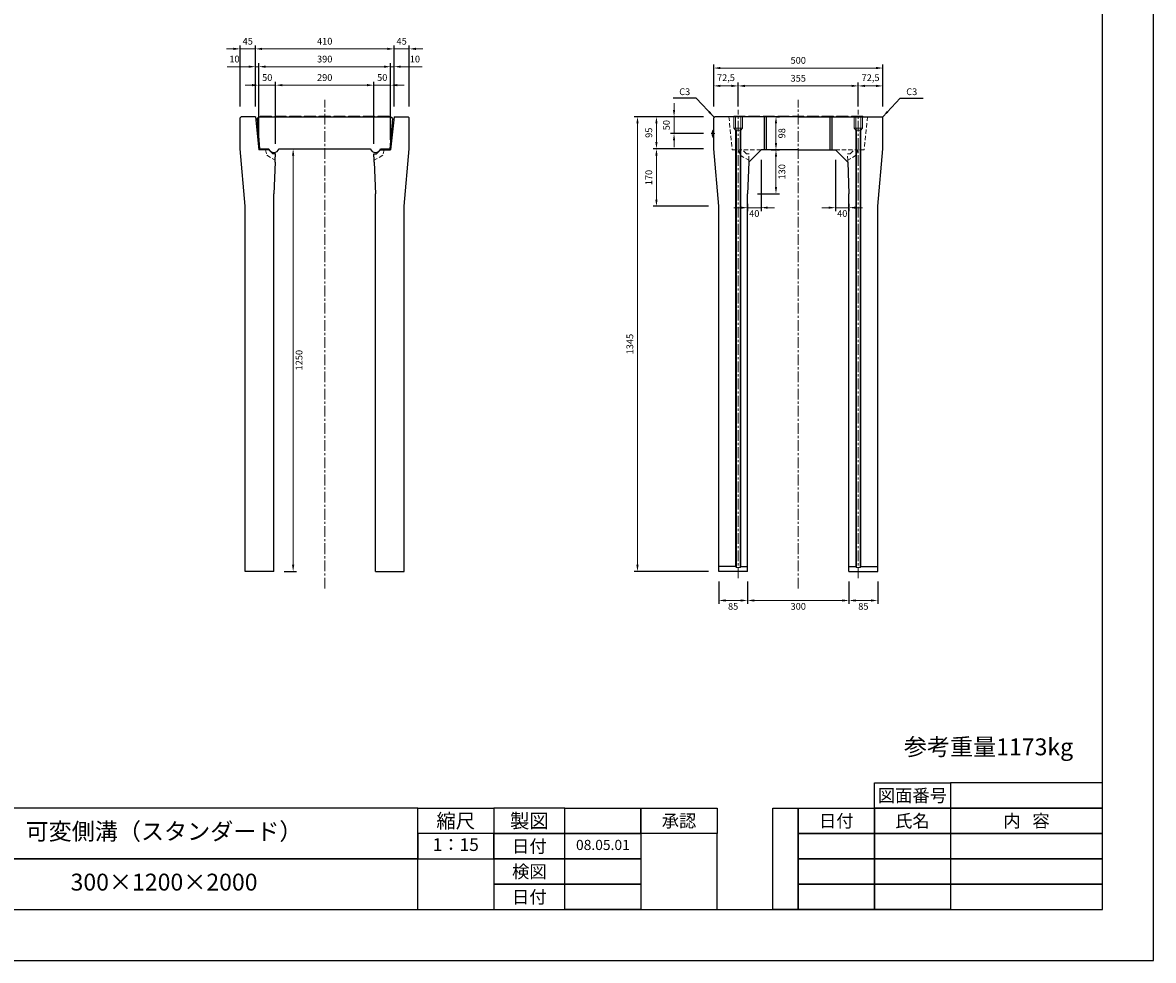
# Model space of a CAD drawing. Units: millimetres. Extents: x 83 to 6383, y 89 to 4544.
# Drawn here: x 3040 to 6383, y 89 to 2862 of the extents above; entities that cross this region are included whole.
import ezdxf

# ---------------------------------------------------------------- set-up
doc = ezdxf.new("R2010")
doc.units = ezdxf.units.MM
doc.linetypes.add('CENTER', pattern=[50.8, 31.75, -6.35, 6.35, -6.35])
doc.linetypes.add('DASHED', pattern=[19.05, 12.7, -6.35])
doc.layers.get('DEFPOINTS').update_dxf_attribs({"color": 1})
for name, color, linetype, lineweight in [('センター', 4, 'CENTER', 15), ('寸法', 7, 'Continuous', 15), ('影', 5, 'DASHED', 15)]:
    doc.layers.add(name, color=color, linetype=linetype, lineweight=lineweight)
for name, color, linetype in [('全体文字', 7, 'Continuous'), ('図', 7, 'Continuous'), ('図文字', 7, 'Continuous'), ('外枠', 7, 'Continuous'), ('題', 7, 'Continuous')]:
    doc.layers.add(name, color=color, linetype=linetype)
doc.styles.get("Standard").update_dxf_attribs({"font": 'txt.shx', "bigfont": 'extfont2.shx'})
doc.dimstyles.new('ISO-25', dxfattribs={"dimtxt": 2.5, "dimasz": 2.5, "dimexe": 1.25, "dimexo": 0.625, "dimtad": 2, "dimtxsty": 'Standard', "dimcen": 2.5, "dimadec": 0, "dimazin": 0, "dimtfac": 1, "dimtmove": 0, "dimatfit": 1, "dimfxl": 0, "dimarcsym": 0})

# ---------------------------------------------------------------- blocks, each defined once
blk = doc.blocks.new('*D3')
at = {"layer": 'DEFPOINTS', "color": 0}
for p in [(3798, 2488.9), (3782.8, 1238.9), (3839.5, 1238.9)]:
    blk.add_point(p, dxfattribs=at)
at = {"layer": '寸法', "color": 0, "lineweight": -2}
for p, q in [((3828, 2488.9), (3849.5, 2488.9)), ((3812.8, 1238.9), (3849.5, 1238.9))]:
    blk.add_line(p, q, dxfattribs=at)
at = {"layer": '寸法', "color": 0}
blk.add_line((3839.5, 2468.9), (3839.5, 1258.9), dxfattribs=at)
for points in [[(3836.1, 2468.9), (3842.8, 2468.9), (3839.5, 2488.9)], [(3836.1, 1258.9), (3842.8, 1258.9), (3839.5, 1238.9)]]:
    blk.add_solid(points, dxfattribs=at)
at = {"layer": '寸法', "color": 0, "insert": (3859.5, 1863.9), "char_height": 20, "attachment_point": 5, "rotation": 90}
blk.add_mtext('1250', dxfattribs=at)
blk = doc.blocks.new('*D4')
at = {"layer": 'DEFPOINTS', "color": 0}
for p in [(3727.8, 2784.4), (3682.8, 2583.9), (3727.8, 2583.9)]:
    blk.add_point(p, dxfattribs=at)
at = {"layer": '寸法', "color": 0}
for p, q in [((3662.8, 2784.4), (3642.8, 2784.4)), ((3682.8, 2784.4), (3727.8, 2784.4)), ((3747.8, 2784.4), (3767.8, 2784.4))]:
    blk.add_line(p, q, dxfattribs=at)
at = {"layer": '寸法', "color": 0, "lineweight": -2}
for p, q in [((3682.8, 2613.9), (3682.8, 2794.4)), ((3727.8, 2613.9), (3727.8, 2794.4))]:
    blk.add_line(p, q, dxfattribs=at)
at = {"layer": '寸法', "color": 0}
for points in [[(3662.8, 2787.8), (3662.8, 2781.1), (3682.8, 2784.4)], [(3747.8, 2787.8), (3747.8, 2781.1), (3727.8, 2784.4)]]:
    blk.add_solid(points, dxfattribs=at)
at = {"layer": '寸法', "color": 0, "insert": (3705.3, 2804.4), "char_height": 20, "attachment_point": 5}
blk.add_mtext('45', dxfattribs=at)
blk = doc.blocks.new('*D5')
at = {"layer": 'DEFPOINTS', "color": 0}
for p in [(3737.8, 2731.7), (3727.8, 2583.9), (3737.8, 2485.9)]:
    blk.add_point(p, dxfattribs=at)
at = {"layer": '寸法', "color": 0, "lineweight": -2}
for p, q in [((3727.8, 2613.9), (3727.8, 2741.7)), ((3737.8, 2515.9), (3737.8, 2741.7))]:
    blk.add_line(p, q, dxfattribs=at)
at = {"layer": '寸法', "color": 0}
for p, q in [((3707.8, 2731.7), (3644.5, 2731.7)), ((3737.8, 2731.7), (3727.8, 2731.7)), ((3757.8, 2731.7), (3777.8, 2731.7))]:
    blk.add_line(p, q, dxfattribs=at)
for points in [[(3707.8, 2735.1), (3707.8, 2728.4), (3727.8, 2731.7)], [(3757.8, 2735.1), (3757.8, 2728.4), (3737.8, 2731.7)]]:
    blk.add_solid(points, dxfattribs=at)
at = {"layer": '寸法', "color": 0, "insert": (3666.1, 2751.7), "char_height": 20, "attachment_point": 5}
blk.add_mtext('10', dxfattribs=at)
blk = doc.blocks.new('*D6')
at = {"layer": 'DEFPOINTS', "color": 0}
for p in [(3787.8, 2677.1), (3737.8, 2485.9), (3787.8, 2473.9)]:
    blk.add_point(p, dxfattribs=at)
at = {"layer": '寸法', "color": 0}
for p, q in [((3717.8, 2677.1), (3697.8, 2677.1)), ((3737.8, 2677.1), (3787.8, 2677.1)), ((3807.8, 2677.1), (3827.8, 2677.1))]:
    blk.add_line(p, q, dxfattribs=at)
at = {"layer": '寸法', "color": 0, "lineweight": -2}
for p, q in [((3737.8, 2515.9), (3737.8, 2687.1)), ((3787.8, 2503.9), (3787.8, 2687.1))]:
    blk.add_line(p, q, dxfattribs=at)
at = {"layer": '寸法', "color": 0}
for points in [[(3717.8, 2680.5), (3717.8, 2673.8), (3737.8, 2677.1)], [(3807.8, 2680.5), (3807.8, 2673.8), (3787.8, 2677.1)]]:
    blk.add_solid(points, dxfattribs=at)
at = {"layer": '寸法', "color": 0, "insert": (3762.8, 2697.1), "char_height": 20, "attachment_point": 5}
blk.add_mtext('50', dxfattribs=at)
blk = doc.blocks.new('*D7')
at = {"layer": 'DEFPOINTS', "color": 0}
for p in [(4127.8, 2677.1), (4127.8, 2485.9), (4077.8, 2473.9)]:
    blk.add_point(p, dxfattribs=at)
at = {"layer": '寸法', "color": 0}
for p, q in [((4057.8, 2677.1), (4037.8, 2677.1)), ((4077.8, 2677.1), (4127.8, 2677.1)), ((4147.8, 2677.1), (4167.8, 2677.1))]:
    blk.add_line(p, q, dxfattribs=at)
at = {"layer": '寸法', "color": 0, "lineweight": -2}
for p, q in [((4077.8, 2503.9), (4077.8, 2687.1)), ((4127.8, 2515.9), (4127.8, 2687.1))]:
    blk.add_line(p, q, dxfattribs=at)
at = {"layer": '寸法', "color": 0}
for points in [[(4057.8, 2680.5), (4057.8, 2673.8), (4077.8, 2677.1)], [(4147.8, 2680.5), (4147.8, 2673.8), (4127.8, 2677.1)]]:
    blk.add_solid(points, dxfattribs=at)
at = {"layer": '寸法', "color": 0, "insert": (4102.8, 2697.1), "char_height": 20, "attachment_point": 5}
blk.add_mtext('50', dxfattribs=at)
blk = doc.blocks.new('*D8')
at = {"layer": 'DEFPOINTS', "color": 0}
for p in [(4077.8, 2677.1), (3787.8, 2485.9), (4077.8, 2485.9)]:
    blk.add_point(p, dxfattribs=at)
at = {"layer": '寸法', "color": 0, "lineweight": -2}
for p, q in [((3787.8, 2515.9), (3787.8, 2687.1)), ((4077.8, 2515.9), (4077.8, 2687.1))]:
    blk.add_line(p, q, dxfattribs=at)
at = {"layer": '寸法', "color": 0}
blk.add_line((3807.8, 2677.1), (4057.8, 2677.1), dxfattribs=at)
for points in [[(3807.8, 2680.5), (3807.8, 2673.8), (3787.8, 2677.1)], [(4057.8, 2680.5), (4057.8, 2673.8), (4077.8, 2677.1)]]:
    blk.add_solid(points, dxfattribs=at)
at = {"layer": '寸法', "color": 0, "insert": (3932.8, 2697.1), "char_height": 20, "attachment_point": 5}
blk.add_mtext('290', dxfattribs=at)
blk = doc.blocks.new('*D9')
at = {"layer": 'DEFPOINTS', "color": 0}
for p in [(4127.8, 2731.7), (3737.8, 2485.9), (4127.8, 2485.9)]:
    blk.add_point(p, dxfattribs=at)
at = {"layer": '寸法', "color": 0, "lineweight": -2}
for p, q in [((3737.8, 2515.9), (3737.8, 2741.7)), ((4127.8, 2515.9), (4127.8, 2741.7))]:
    blk.add_line(p, q, dxfattribs=at)
at = {"layer": '寸法', "color": 0}
blk.add_line((3757.8, 2731.7), (4107.8, 2731.7), dxfattribs=at)
for points in [[(3757.8, 2735.1), (3757.8, 2728.4), (3737.8, 2731.7)], [(4107.8, 2735.1), (4107.8, 2728.4), (4127.8, 2731.7)]]:
    blk.add_solid(points, dxfattribs=at)
at = {"layer": '寸法', "color": 0, "insert": (3932.8, 2751.7), "char_height": 20, "attachment_point": 5}
blk.add_mtext('390', dxfattribs=at)
blk = doc.blocks.new('*D10')
at = {"layer": 'DEFPOINTS', "color": 0}
for p in [(4137.8, 2731.7), (4137.8, 2583.9), (4127.8, 2485.9)]:
    blk.add_point(p, dxfattribs=at)
at = {"layer": '寸法', "color": 0, "lineweight": -2}
for p, q in [((4127.8, 2515.9), (4127.8, 2741.7)), ((4137.8, 2613.9), (4137.8, 2741.7))]:
    blk.add_line(p, q, dxfattribs=at)
at = {"layer": '寸法', "color": 0}
for p, q in [((4107.8, 2731.7), (4087.8, 2731.7)), ((4127.8, 2731.7), (4137.8, 2731.7)), ((4157.8, 2731.7), (4221.1, 2731.7))]:
    blk.add_line(p, q, dxfattribs=at)
for points in [[(4107.8, 2735.1), (4107.8, 2728.4), (4127.8, 2731.7)], [(4157.8, 2735.1), (4157.8, 2728.4), (4137.8, 2731.7)]]:
    blk.add_solid(points, dxfattribs=at)
at = {"layer": '寸法', "color": 0, "insert": (4199.5, 2751.7), "char_height": 20, "attachment_point": 5}
blk.add_mtext('10', dxfattribs=at)
blk = doc.blocks.new('*D11')
at = {"layer": 'DEFPOINTS', "color": 0}
for p in [(4137.8, 2784.4), (3727.8, 2583.9), (4137.8, 2583.9)]:
    blk.add_point(p, dxfattribs=at)
at = {"layer": '寸法', "color": 0, "lineweight": -2}
for p, q in [((3727.8, 2613.9), (3727.8, 2794.4)), ((4137.8, 2613.9), (4137.8, 2794.4))]:
    blk.add_line(p, q, dxfattribs=at)
at = {"layer": '寸法', "color": 0}
blk.add_line((3747.8, 2784.4), (4117.8, 2784.4), dxfattribs=at)
for points in [[(3747.8, 2787.8), (3747.8, 2781.1), (3727.8, 2784.4)], [(4117.8, 2787.8), (4117.8, 2781.1), (4137.8, 2784.4)]]:
    blk.add_solid(points, dxfattribs=at)
at = {"layer": '寸法', "color": 0, "insert": (3932.8, 2804.4), "char_height": 20, "attachment_point": 5}
blk.add_mtext('410', dxfattribs=at)
blk = doc.blocks.new('*D12')
at = {"layer": 'DEFPOINTS', "color": 0}
for p in [(4182.8, 2784.4), (4137.8, 2583.9), (4182.8, 2583.9)]:
    blk.add_point(p, dxfattribs=at)
at = {"layer": '寸法', "color": 0}
for p, q in [((4117.8, 2784.4), (4097.8, 2784.4)), ((4137.8, 2784.4), (4182.8, 2784.4)), ((4202.8, 2784.4), (4222.8, 2784.4))]:
    blk.add_line(p, q, dxfattribs=at)
at = {"layer": '寸法', "color": 0, "lineweight": -2}
for p, q in [((4137.8, 2613.9), (4137.8, 2794.4)), ((4182.8, 2613.9), (4182.8, 2794.4))]:
    blk.add_line(p, q, dxfattribs=at)
at = {"layer": '寸法', "color": 0}
for points in [[(4117.8, 2787.8), (4117.8, 2781.1), (4137.8, 2784.4)], [(4202.8, 2787.8), (4202.8, 2781.1), (4182.8, 2784.4)]]:
    blk.add_solid(points, dxfattribs=at)
at = {"layer": '寸法', "color": 0, "insert": (4160.3, 2804.4), "char_height": 20, "attachment_point": 5}
blk.add_mtext('45', dxfattribs=at)
blk = doc.blocks.new('*D13')
at = {"layer": 'DEFPOINTS', "color": 0}
for p in [(5082.8, 2583.9), (4965.6, 2533.9), (5082.8, 2533.9)]:
    blk.add_point(p, dxfattribs=at)
at = {"layer": '寸法', "color": 0}
for p, q in [((4965.6, 2603.9), (4965.6, 2623.9)), ((4965.6, 2583.9), (4965.6, 2533.9)), ((4965.6, 2513.9), (4965.6, 2493.9))]:
    blk.add_line(p, q, dxfattribs=at)
at = {"layer": '寸法', "color": 0, "lineweight": -2}
for p, q in [((5052.8, 2583.9), (4955.6, 2583.9)), ((5052.8, 2533.9), (4955.6, 2533.9))]:
    blk.add_line(p, q, dxfattribs=at)
at = {"layer": '寸法', "color": 0}
for points in [[(4962.3, 2603.9), (4968.9, 2603.9), (4965.6, 2583.9)], [(4962.3, 2513.9), (4968.9, 2513.9), (4965.6, 2533.9)]]:
    blk.add_solid(points, dxfattribs=at)
at = {"layer": '寸法', "color": 0, "insert": (4945.6, 2558.9), "char_height": 20, "attachment_point": 5, "rotation": 90}
blk.add_mtext('50', dxfattribs=at)
blk = doc.blocks.new('*D14')
at = {"layer": 'DEFPOINTS', "color": 0}
for p in [(5082.8, 2583.9), (4913.6, 2488.9), (5082.8, 2488.9)]:
    blk.add_point(p, dxfattribs=at)
at = {"layer": '寸法', "color": 0, "lineweight": -2}
for p, q in [((5052.8, 2583.9), (4903.6, 2583.9)), ((5052.8, 2488.9), (4903.6, 2488.9))]:
    blk.add_line(p, q, dxfattribs=at)
at = {"layer": '寸法', "color": 0}
blk.add_line((4913.6, 2563.9), (4913.6, 2508.9), dxfattribs=at)
for points in [[(4910.3, 2563.9), (4916.9, 2563.9), (4913.6, 2583.9)], [(4910.3, 2508.9), (4916.9, 2508.9), (4913.6, 2488.9)]]:
    blk.add_solid(points, dxfattribs=at)
at = {"layer": '寸法', "color": 0, "insert": (4893.6, 2536.4), "char_height": 20, "attachment_point": 5, "rotation": 90}
blk.add_mtext('95', dxfattribs=at)
blk = doc.blocks.new('*D15')
at = {"layer": 'DEFPOINTS', "color": 0}
for p in [(5082.8, 2488.9), (4913.6, 2318.9), (5097.8, 2318.9)]:
    blk.add_point(p, dxfattribs=at)
at = {"layer": '寸法', "color": 0, "lineweight": -2}
for p, q in [((5052.8, 2488.9), (4903.6, 2488.9)), ((5067.8, 2318.9), (4903.6, 2318.9))]:
    blk.add_line(p, q, dxfattribs=at)
at = {"layer": '寸法', "color": 0}
blk.add_line((4913.6, 2468.9), (4913.6, 2338.9), dxfattribs=at)
for points in [[(4910.3, 2468.9), (4916.9, 2468.9), (4913.6, 2488.9)], [(4910.3, 2338.9), (4916.9, 2338.9), (4913.6, 2318.9)]]:
    blk.add_solid(points, dxfattribs=at)
at = {"layer": '寸法', "color": 0, "insert": (4893.6, 2403.9), "char_height": 20, "attachment_point": 5, "rotation": 90}
blk.add_mtext('170', dxfattribs=at)
blk = doc.blocks.new('*D16')
at = {"layer": 'DEFPOINTS', "color": 0}
for p in [(5082.8, 2583.9), (4857.5, 1238.9), (5097.8, 1238.9)]:
    blk.add_point(p, dxfattribs=at)
at = {"layer": '寸法', "color": 0, "lineweight": -2}
for p, q in [((5052.8, 2583.9), (4847.5, 2583.9)), ((5067.8, 1238.9), (4847.5, 1238.9))]:
    blk.add_line(p, q, dxfattribs=at)
at = {"layer": '寸法', "color": 0}
blk.add_line((4857.5, 2563.9), (4857.5, 1258.9), dxfattribs=at)
for points in [[(4854.2, 2563.9), (4860.9, 2563.9), (4857.5, 2583.9)], [(4854.2, 1258.9), (4860.9, 1258.9), (4857.5, 1238.9)]]:
    blk.add_solid(points, dxfattribs=at)
at = {"layer": '寸法', "color": 0, "insert": (4837.5, 1911.4), "char_height": 20, "attachment_point": 5, "rotation": 90}
blk.add_mtext('1345', dxfattribs=at)
blk = doc.blocks.new('*D17')
at = {"layer": 'DEFPOINTS', "color": 0}
for p in [(5097.8, 1238.9), (5182.8, 1238.9), (5182.8, 1153.2)]:
    blk.add_point(p, dxfattribs=at)
at = {"layer": '寸法', "color": 0, "lineweight": -2}
for p, q in [((5097.8, 1208.9), (5097.8, 1143.2)), ((5182.8, 1208.9), (5182.8, 1143.2))]:
    blk.add_line(p, q, dxfattribs=at)
at = {"layer": '寸法', "color": 0}
blk.add_line((5117.8, 1153.2), (5162.8, 1153.2), dxfattribs=at)
for points in [[(5117.8, 1156.5), (5117.8, 1149.9), (5097.8, 1153.2)], [(5162.8, 1156.5), (5162.8, 1149.9), (5182.8, 1153.2)]]:
    blk.add_solid(points, dxfattribs=at)
at = {"layer": '寸法', "color": 0, "insert": (5140.3, 1133.2), "char_height": 20, "attachment_point": 5}
blk.add_mtext('85', dxfattribs=at)
blk = doc.blocks.new('*D18')
at = {"layer": 'DEFPOINTS', "color": 0}
for p in [(5182.8, 1238.9), (5482.8, 1238.9), (5482.8, 1153.2)]:
    blk.add_point(p, dxfattribs=at)
at = {"layer": '寸法', "color": 0, "lineweight": -2}
for p, q in [((5182.8, 1208.9), (5182.8, 1143.2)), ((5482.8, 1208.9), (5482.8, 1143.2))]:
    blk.add_line(p, q, dxfattribs=at)
at = {"layer": '寸法', "color": 0}
blk.add_line((5202.8, 1153.2), (5462.8, 1153.2), dxfattribs=at)
for points in [[(5202.8, 1156.5), (5202.8, 1149.9), (5182.8, 1153.2)], [(5462.8, 1156.5), (5462.8, 1149.9), (5482.8, 1153.2)]]:
    blk.add_solid(points, dxfattribs=at)
at = {"layer": '寸法', "color": 0, "insert": (5332.8, 1133.2), "char_height": 20, "attachment_point": 5}
blk.add_mtext('300', dxfattribs=at)
blk = doc.blocks.new('*D19')
at = {"layer": 'DEFPOINTS', "color": 0}
for p in [(5482.8, 1238.9), (5567.8, 1238.9), (5567.8, 1153.2)]:
    blk.add_point(p, dxfattribs=at)
at = {"layer": '寸法', "color": 0, "lineweight": -2}
for p, q in [((5482.8, 1208.9), (5482.8, 1143.2)), ((5567.8, 1208.9), (5567.8, 1143.2))]:
    blk.add_line(p, q, dxfattribs=at)
at = {"layer": '寸法', "color": 0}
blk.add_line((5502.8, 1153.2), (5547.8, 1153.2), dxfattribs=at)
for points in [[(5502.8, 1156.5), (5502.8, 1149.9), (5482.8, 1153.2)], [(5547.8, 1156.5), (5547.8, 1149.9), (5567.8, 1153.2)]]:
    blk.add_solid(points, dxfattribs=at)
at = {"layer": '寸法', "color": 0, "insert": (5525.3, 1133.2), "char_height": 20, "attachment_point": 5}
blk.add_mtext('85', dxfattribs=at)
blk = doc.blocks.new('*D20')
at = {"layer": 'DEFPOINTS', "color": 0}
for p in [(5222.8, 2485.9), (5182.8, 2355.9), (5222.8, 2314.8)]:
    blk.add_point(p, dxfattribs=at)
at = {"layer": '寸法', "color": 0, "lineweight": -2}
for p, q in [((5222.8, 2455.9), (5222.8, 2304.8)), ((5182.8, 2325.9), (5182.8, 2304.8))]:
    blk.add_line(p, q, dxfattribs=at)
at = {"layer": '寸法', "color": 0}
for p, q in [((5162.8, 2314.8), (5142.8, 2314.8)), ((5182.8, 2314.8), (5222.8, 2314.8)), ((5242.8, 2314.8), (5262.8, 2314.8))]:
    blk.add_line(p, q, dxfattribs=at)
for points in [[(5162.8, 2318.2), (5162.8, 2311.5), (5182.8, 2314.8)], [(5242.8, 2318.2), (5242.8, 2311.5), (5222.8, 2314.8)]]:
    blk.add_solid(points, dxfattribs=at)
at = {"layer": '寸法', "color": 0, "insert": (5202.8, 2294.8), "char_height": 20, "attachment_point": 5}
blk.add_mtext('40', dxfattribs=at)
blk = doc.blocks.new('*D21')
at = {"layer": 'DEFPOINTS', "color": 0}
for p in [(5222.8, 2485.9), (5267, 2485.9), (5182.8, 2355.9)]:
    blk.add_point(p, dxfattribs=at)
at = {"layer": '寸法', "color": 0, "lineweight": -2}
for p, q in [((5252.8, 2485.9), (5277, 2485.9)), ((5212.8, 2355.9), (5277, 2355.9))]:
    blk.add_line(p, q, dxfattribs=at)
at = {"layer": '寸法', "color": 0}
blk.add_line((5267, 2375.9), (5267, 2465.9), dxfattribs=at)
for points in [[(5263.6, 2465.9), (5270.3, 2465.9), (5267, 2485.9)], [(5263.6, 2375.9), (5270.3, 2375.9), (5267, 2355.9)]]:
    blk.add_solid(points, dxfattribs=at)
at = {"layer": '寸法', "color": 0, "insert": (5287, 2420.9), "char_height": 20, "attachment_point": 5, "rotation": 90}
blk.add_mtext('130', dxfattribs=at)
blk = doc.blocks.new('*D22')
at = {"layer": 'DEFPOINTS', "color": 0}
for p in [(5442.8, 2485.9), (5482.8, 2355.9), (5482.8, 2314.8)]:
    blk.add_point(p, dxfattribs=at)
at = {"layer": '寸法', "color": 0, "lineweight": -2}
for p, q in [((5442.8, 2455.9), (5442.8, 2304.8)), ((5482.8, 2325.9), (5482.8, 2304.8))]:
    blk.add_line(p, q, dxfattribs=at)
at = {"layer": '寸法', "color": 0}
for p, q in [((5422.8, 2314.8), (5402.8, 2314.8)), ((5442.8, 2314.8), (5482.8, 2314.8)), ((5502.8, 2314.8), (5522.8, 2314.8))]:
    blk.add_line(p, q, dxfattribs=at)
for points in [[(5422.8, 2318.2), (5422.8, 2311.5), (5442.8, 2314.8)], [(5502.8, 2318.2), (5502.8, 2311.5), (5482.8, 2314.8)]]:
    blk.add_solid(points, dxfattribs=at)
at = {"layer": '寸法', "color": 0, "insert": (5462.8, 2294.8), "char_height": 20, "attachment_point": 5}
blk.add_mtext('40', dxfattribs=at)
blk = doc.blocks.new('*D23')
at = {"layer": 'DEFPOINTS', "color": 0}
for p in [(5238.8, 2583.9), (5267, 2583.9), (5238.8, 2485.9)]:
    blk.add_point(p, dxfattribs=at)
at = {"layer": '寸法', "color": 0, "lineweight": -2}
for p, q in [((5268.8, 2583.9), (5277, 2583.9)), ((5268.8, 2485.9), (5277, 2485.9))]:
    blk.add_line(p, q, dxfattribs=at)
at = {"layer": '寸法', "color": 0}
blk.add_line((5267, 2505.9), (5267, 2563.9), dxfattribs=at)
for points in [[(5263.6, 2563.9), (5270.3, 2563.9), (5267, 2583.9)], [(5263.6, 2505.9), (5270.3, 2505.9), (5267, 2485.9)]]:
    blk.add_solid(points, dxfattribs=at)
at = {"layer": '寸法', "color": 0, "insert": (5287, 2534.9), "char_height": 20, "attachment_point": 5, "rotation": 90}
blk.add_mtext('98', dxfattribs=at)
blk = doc.blocks.new('*D24')
at = {"layer": 'DEFPOINTS', "color": 0}
for p in [(5155.3, 2674.9), (5082.8, 2583.9), (5155.3, 2583.9)]:
    blk.add_point(p, dxfattribs=at)
at = {"layer": '寸法', "color": 0, "lineweight": -2}
for p, q in [((5082.8, 2613.9), (5082.8, 2684.9)), ((5155.3, 2613.9), (5155.3, 2684.9))]:
    blk.add_line(p, q, dxfattribs=at)
at = {"layer": '寸法', "color": 0}
blk.add_line((5102.8, 2674.9), (5135.3, 2674.9), dxfattribs=at)
for points in [[(5102.8, 2678.3), (5102.8, 2671.6), (5082.8, 2674.9)], [(5135.3, 2678.3), (5135.3, 2671.6), (5155.3, 2674.9)]]:
    blk.add_solid(points, dxfattribs=at)
at = {"layer": '寸法', "color": 0, "insert": (5119.1, 2696.6), "char_height": 20, "attachment_point": 5}
blk.add_mtext('72,5', dxfattribs=at)
blk = doc.blocks.new('*D25')
at = {"layer": 'DEFPOINTS', "color": 0}
for p in [(5582.8, 2727.8), (5082.8, 2583.9), (5582.8, 2583.9)]:
    blk.add_point(p, dxfattribs=at)
at = {"layer": '寸法', "color": 0, "lineweight": -2}
for p, q in [((5082.8, 2613.9), (5082.8, 2737.8)), ((5582.8, 2613.9), (5582.8, 2737.8))]:
    blk.add_line(p, q, dxfattribs=at)
at = {"layer": '寸法', "color": 0}
blk.add_line((5102.8, 2727.8), (5562.8, 2727.8), dxfattribs=at)
for points in [[(5102.8, 2731.1), (5102.8, 2724.4), (5082.8, 2727.8)], [(5562.8, 2731.1), (5562.8, 2724.4), (5582.8, 2727.8)]]:
    blk.add_solid(points, dxfattribs=at)
at = {"layer": '寸法', "color": 0, "insert": (5332.8, 2747.8), "char_height": 20, "attachment_point": 5}
blk.add_mtext('500', dxfattribs=at)
blk = doc.blocks.new('*D74')
at = {"layer": 'DEFPOINTS', "color": 0}
for p in [(5510.3, 2674.9), (5510.3, 2583.9), (5582.8, 2583.9)]:
    blk.add_point(p, dxfattribs=at)
at = {"layer": '寸法', "color": 0, "lineweight": -2}
for p, q in [((5510.3, 2613.9), (5510.3, 2684.9)), ((5582.8, 2613.9), (5582.8, 2684.9))]:
    blk.add_line(p, q, dxfattribs=at)
at = {"layer": '寸法', "color": 0}
blk.add_line((5562.8, 2674.9), (5530.3, 2674.9), dxfattribs=at)
for points in [[(5530.3, 2678.3), (5530.3, 2671.6), (5510.3, 2674.9)], [(5562.8, 2678.3), (5562.8, 2671.6), (5582.8, 2674.9)]]:
    blk.add_solid(points, dxfattribs=at)
at = {"layer": '寸法', "color": 0, "insert": (5546.6, 2696.6), "char_height": 20, "attachment_point": 5}
blk.add_mtext('72,5', dxfattribs=at)
blk = doc.blocks.new('*D75')
at = {"layer": 'DEFPOINTS', "color": 0}
for p in [(5510.3, 2674.9), (5155.3, 2583.9), (5510.3, 2583.9)]:
    blk.add_point(p, dxfattribs=at)
at = {"layer": '寸法', "color": 0, "lineweight": -2}
for p, q in [((5155.3, 2613.9), (5155.3, 2684.9)), ((5510.3, 2613.9), (5510.3, 2684.9))]:
    blk.add_line(p, q, dxfattribs=at)
at = {"layer": '寸法', "color": 0}
blk.add_line((5175.3, 2674.9), (5490.3, 2674.9), dxfattribs=at)
for points in [[(5175.3, 2678.3), (5175.3, 2671.6), (5155.3, 2674.9)], [(5490.3, 2678.3), (5490.3, 2671.6), (5510.3, 2674.9)]]:
    blk.add_solid(points, dxfattribs=at)
at = {"layer": '寸法', "color": 0, "insert": (5332.8, 2694.9), "char_height": 20, "attachment_point": 5}
blk.add_mtext('355', dxfattribs=at)

msp = doc.modelspace()

# ---------------------------------------------------------------- linework, layer by layer
at = {"layer": 'DEFPOINTS'}
msp.add_lwpolyline([(82.8, 88.909), (6382.8, 88.909), (6382.8, 4543.909), (82.8, 4543.909)], close=True, dxfattribs=at)
at = {"layer": 'センター'}
for p, q in [((3932.8, 1188.909), (3932.8, 2633.909)), ((5332.8, 1188.909), (5332.8, 2633.909)), ((5155.3, 1218.909), (5155.3, 2603.909)), ((5510.3, 1218.909), (5510.3, 2603.909)), ((5075.3, 2533.909), (5085.8, 2533.909))]:
    msp.add_line(p, q, dxfattribs=at)
at = {"layer": '全体文字'}
for points in [[(5782.8, 538.909), (5557.8, 538.909), (5557.8, 613.909), (5782.8, 613.909)], [(5782.8, 538.909), (6232.8, 538.909), (6232.8, 613.909), (5782.8, 613.909)], [(2707.8, 388.909), (4207.8, 388.909), (4207.8, 538.909), (2707.8, 538.909)], [(4207.8, 538.909), (4432.8, 538.909), (4432.8, 463.909), (4207.8, 463.909)], [(4867.8, 463.909), (4642.8, 463.909), (4642.8, 538.909), (4867.8, 538.909)], [(4867.8, 538.909), (5092.8, 538.909), (5092.8, 463.909), (4867.8, 463.909)], [(5332.8, 238.909), (5257.8, 238.909), (5257.8, 538.909), (5332.8, 538.909)], [(5557.8, 463.909), (5332.8, 463.909), (5332.8, 538.909), (5557.8, 538.909)], [(5782.8, 463.909), (5557.8, 463.909), (5557.8, 538.909), (5782.8, 538.909)], [(5782.8, 463.909), (6232.8, 463.909), (6232.8, 538.909), (5782.8, 538.909)], [(4207.8, 388.909), (4432.8, 388.909), (4432.8, 463.909), (4207.8, 463.909)], [(4867.8, 388.909), (4642.8, 388.909), (4642.8, 463.909), (4867.8, 463.909)], [(4867.8, 238.909), (5092.8, 238.909), (5092.8, 463.909), (4867.8, 463.909)], [(5557.8, 388.909), (5332.8, 388.909), (5332.8, 463.909), (5557.8, 463.909)], [(5782.8, 388.909), (5557.8, 388.909), (5557.8, 463.909), (5782.8, 463.909)], [(5782.8, 388.909), (6232.8, 388.909), (6232.8, 463.909), (5782.8, 463.909)], [(2707.8, 238.909), (4207.8, 238.909), (4207.8, 388.909), (2707.8, 388.909)], [(4867.8, 313.909), (4642.8, 313.909), (4642.8, 388.909), (4867.8, 388.909)], [(5557.8, 313.909), (5332.8, 313.909), (5332.8, 388.909), (5557.8, 388.909)], [(5782.8, 313.909), (5557.8, 313.909), (5557.8, 388.909), (5782.8, 388.909)], [(5782.8, 313.909), (6232.8, 313.909), (6232.8, 388.909), (5782.8, 388.909)], [(4867.8, 238.909), (4642.8, 238.909), (4642.8, 313.909), (4867.8, 313.909)], [(5557.8, 238.909), (5332.8, 238.909), (5332.8, 313.909), (5557.8, 313.909)], [(5782.8, 238.909), (5557.8, 238.909), (5557.8, 313.909), (5782.8, 313.909)], [(5782.8, 238.909), (6232.8, 238.909), (6232.8, 313.909), (5782.8, 313.909)]]:
    msp.add_lwpolyline(points, close=True, dxfattribs=at)
at = {"layer": '図'}
for p, q in [((3682.8, 2580.909), (3685.8, 2583.909)), ((3682.8, 2580.909), (3685.8, 2583.909)), ((3682.8, 2488.909), (3682.8, 2580.909)), ((3682.8, 2488.909), (3682.8, 2580.909)), ((3727.8, 2583.909), (3685.8, 2583.909)), ((4137.8, 2583.909), (4179.8, 2583.909)), ((4182.8, 2580.909), (4179.8, 2583.909)), ((4182.8, 2488.909), (4182.8, 2580.909)), ((5082.8, 2580.909), (5085.8, 2583.909)), ((5082.8, 2488.909), (5082.8, 2580.909)), ((5332.8, 2583.909), (5085.8, 2583.909)), ((5140.905, 2583.909), (5142.905, 2585.909)), ((5142.905, 2585.909), (5174.905, 2585.909)), ((5174.905, 2585.909), (5176.905, 2583.909)), ((5184.405, 2583.909), (5186.405, 2585.909)), ((5186.405, 2585.909), (5218.405, 2585.909)), ((5218.405, 2585.909), (5220.405, 2583.909)), ((5227.905, 2583.909), (5229.905, 2585.909)), ((5229.905, 2585.909), (5261.905, 2585.909)), ((5232.8, 2485.909), (5232.8, 2583.909)), ((5238.8, 2485.909), (5238.8, 2583.909)), ((5261.905, 2585.909), (5263.905, 2583.909)), ((5271.405, 2583.909), (5273.405, 2585.909)), ((5273.405, 2585.909), (5305.405, 2585.909)), ((5305.405, 2585.909), (5307.405, 2583.909)), ((5314.8, 2583.909), (5316.8, 2585.909)), ((5316.8, 2585.909), (5348.8, 2585.909)), ((5332.8, 2583.909), (5579.8, 2583.909)), ((5348.8, 2585.909), (5350.8, 2583.909)), ((5358.3, 2583.909), (5360.3, 2585.909)), ((5360.3, 2585.909), (5392.3, 2585.909)), ((5392.3, 2585.909), (5394.3, 2583.909)), ((5401.8, 2583.909), (5403.8, 2585.909)), ((5403.8, 2585.909), (5435.8, 2585.909)), ((5426.8, 2485.909), (5426.8, 2583.909)), ((5432.8, 2485.909), (5432.8, 2583.909)), ((5435.8, 2585.909), (5437.8, 2583.909)), ((5445.3, 2583.909), (5447.3, 2585.909)), ((5447.3, 2585.909), (5479.3, 2585.909)), ((5479.3, 2585.909), (5481.3, 2583.909)), ((5488.8, 2583.909), (5490.8, 2585.909)), ((5490.8, 2585.909), (5522.8, 2585.909)), ((5522.8, 2585.909), (5524.8, 2583.909)), ((5582.8, 2580.909), (5579.8, 2583.909)), ((5582.8, 2488.909), (5582.8, 2580.909)), ((3697.8, 2318.909), (3682.8, 2488.909)), ((4167.8, 2318.909), (4182.8, 2488.909)), ((5097.8, 2318.909), (5082.8, 2488.909)), ((5222.8, 2485.909), (5186.4, 2449.509)), ((5332.8, 2485.909), (5222.8, 2485.909)), ((5332.8, 2485.909), (5442.8, 2485.909)), ((5442.8, 2485.909), (5479.2, 2449.509)), ((5567.8, 2318.909), (5582.8, 2488.909)), ((3786.4, 2449.509), (3782.8, 2355.909)), ((4079.2, 2449.509), (4082.8, 2355.909)), ((5186.4, 2449.509), (5182.8, 2355.909)), ((5479.2, 2449.509), (5482.8, 2355.909)), ((3782.8, 1238.909), (3782.8, 2355.909)), ((4082.8, 1238.909), (4082.8, 2355.909)), ((5182.8, 1238.909), (5182.8, 2355.909)), ((5482.8, 1238.909), (5482.8, 2355.909)), ((3697.8, 1238.909), (3697.8, 2318.909)), ((4167.8, 1238.909), (4167.8, 2318.909)), ((5097.8, 1238.909), (5097.8, 2318.909)), ((5567.8, 1238.909), (5567.8, 2318.909)), ((3782.8, 1238.909), (3697.8, 1238.909)), ((4082.8, 1238.909), (4167.8, 1238.909)), ((5147.8, 1253.909), (5097.8, 1253.909)), ((5182.8, 1238.909), (5097.8, 1238.909)), ((5162.8, 1253.909), (5182.8, 1253.909)), ((5482.8, 1253.909), (5502.8, 1253.909)), ((5482.8, 1238.909), (5567.8, 1238.909)), ((5517.8, 1253.909), (5567.8, 1253.909))]:
    msp.add_line(p, q, dxfattribs=at)
at = {"layer": '図', "ltscale": 0.5}
for p, q in [((3727.8, 2583.909), (3737.8, 2485.909)), ((3732.8, 2578.909), (3737.8, 2583.909)), ((3732.8, 2578.909), (3740.3, 2488.909)), ((3737.8, 2583.909), (4127.8, 2583.909)), ((3740.8, 2583.909), (3742.8, 2585.909)), ((3740.8, 2583.909), (3742.8, 2585.909)), ((3742.8, 2585.909), (3774.8, 2585.909)), ((3774.8, 2585.909), (3776.8, 2583.909)), ((3774.8, 2585.909), (3776.8, 2583.909)), ((3784.3, 2583.909), (3786.3, 2585.909)), ((3784.3, 2583.909), (3786.3, 2585.909)), ((3786.3, 2585.909), (3818.3, 2585.909)), ((3818.3, 2585.909), (3820.3, 2583.909)), ((3818.3, 2585.909), (3820.3, 2583.909)), ((3827.8, 2583.909), (3829.8, 2585.909)), ((3827.8, 2583.909), (3829.8, 2585.909)), ((3829.8, 2585.909), (3861.8, 2585.909)), ((3861.8, 2585.909), (3863.8, 2583.909)), ((3861.8, 2585.909), (3863.8, 2583.909)), ((3871.3, 2583.909), (3873.3, 2585.909)), ((3871.3, 2583.909), (3873.3, 2585.909)), ((3873.3, 2585.909), (3905.3, 2585.909)), ((3905.3, 2585.909), (3907.3, 2583.909)), ((3905.3, 2585.909), (3907.3, 2583.909)), ((3914.8, 2583.909), (3916.8, 2585.909)), ((3914.8, 2583.909), (3916.8, 2585.909)), ((3916.8, 2585.909), (3948.8, 2585.909)), ((3948.8, 2585.909), (3950.8, 2583.909)), ((3948.8, 2585.909), (3950.8, 2583.909)), ((3958.3, 2583.909), (3960.3, 2585.909)), ((3958.3, 2583.909), (3960.3, 2585.909)), ((3960.3, 2585.909), (3992.3, 2585.909)), ((3992.3, 2585.909), (3994.3, 2583.909)), ((3992.3, 2585.909), (3994.3, 2583.909)), ((4001.8, 2583.909), (4003.8, 2585.909)), ((4001.8, 2583.909), (4003.8, 2585.909)), ((4003.8, 2585.909), (4035.8, 2585.909)), ((4035.8, 2585.909), (4037.8, 2583.909)), ((4035.8, 2585.909), (4037.8, 2583.909)), ((4045.3, 2583.909), (4047.3, 2585.909)), ((4045.3, 2583.909), (4047.3, 2585.909)), ((4047.3, 2585.909), (4079.3, 2585.909)), ((4079.3, 2585.909), (4081.3, 2583.909)), ((4079.3, 2585.909), (4081.3, 2583.909)), ((4088.8, 2583.909), (4090.8, 2585.909)), ((4088.8, 2583.909), (4090.8, 2585.909)), ((4090.8, 2585.909), (4122.8, 2585.909)), ((4122.8, 2585.909), (4124.8, 2583.909)), ((4122.8, 2585.909), (4124.8, 2583.909)), ((4132.8, 2578.909), (4125.3, 2488.909)), ((4137.8, 2583.909), (4127.8, 2485.909)), ((4132.8, 2578.909), (4127.8, 2583.909)), ((3767.8, 2485.909), (3737.8, 2485.909)), ((3740.3, 2488.909), (3767.601, 2488.909)), ((3779.7, 2473.909), (3767.7, 2485.909)), ((3797.999, 2488.909), (4067.601, 2488.909)), ((4085.9, 2473.909), (4097.9, 2485.909)), ((4097.8, 2485.909), (4127.8, 2485.909)), ((4097.999, 2488.909), (4125.3, 2488.909)), ((3787.3, 2473.909), (3779.7, 2473.909)), ((3786.4, 2449.509), (3786.639, 2454.909)), ((3786.639, 2454.909), (3787.3, 2473.909)), ((4078.3, 2473.909), (4085.9, 2473.909)), ((4078.962, 2454.909), (4078.3, 2473.909)), ((4079.2, 2449.509), (4078.962, 2454.909))]:
    msp.add_line(p, q, dxfattribs=at)
at = {"layer": '図', "lineweight": 9}
for p, q in [((5142.8, 2583.909), (5142.8, 2549.992)), ((5147.8, 2583.909), (5147.8, 2549.992)), ((5162.8, 2583.909), (5162.8, 2549.992)), ((5167.8, 2583.909), (5167.8, 2549.992)), ((5497.8, 2583.826), (5497.8, 2549.909)), ((5502.8, 2583.826), (5502.8, 2549.909)), ((5517.8, 2583.826), (5517.8, 2549.909)), ((5522.8, 2583.826), (5522.8, 2549.909)), ((5142.8, 2549.992), (5147.8, 2543.992)), ((5155.3, 2549.992), (5142.8, 2549.992)), ((5147.8, 2549.992), (5149.8, 2543.992)), ((5147.8, 1253.909), (5147.8, 2543.992)), ((5155.3, 2543.992), (5147.8, 2543.992)), ((5149.8, 2543.992), (5149.8, 1250.909)), ((5155.3, 2549.992), (5167.8, 2549.992)), ((5155.3, 2543.992), (5162.8, 2543.992)), ((5162.8, 2549.992), (5160.8, 2543.992)), ((5160.8, 2543.992), (5160.8, 1250.909)), ((5167.8, 2549.992), (5162.8, 2543.992)), ((5162.8, 1253.909), (5162.8, 2543.992)), ((5497.8, 2549.909), (5502.8, 2543.909)), ((5510.3, 2549.909), (5497.8, 2549.909)), ((5502.8, 2549.909), (5504.8, 2543.909)), ((5502.8, 1253.909), (5502.8, 2543.909)), ((5510.3, 2543.909), (5502.8, 2543.909)), ((5504.8, 2543.909), (5504.8, 1250.909)), ((5510.3, 2549.909), (5522.8, 2549.909)), ((5510.3, 2543.909), (5517.8, 2543.909)), ((5517.8, 2549.909), (5515.8, 2543.909)), ((5515.8, 2543.909), (5515.8, 1250.909)), ((5522.8, 2549.909), (5517.8, 2543.909)), ((5517.8, 1253.909), (5517.8, 2543.909)), ((5149.8, 1250.909), (5147.8, 1253.909)), ((5155.3, 1250.909), (5149.8, 1250.909)), ((5155.3, 1250.909), (5160.8, 1250.909)), ((5160.8, 1250.909), (5162.8, 1253.909)), ((5504.8, 1250.909), (5502.8, 1253.909)), ((5510.3, 1250.909), (5504.8, 1250.909)), ((5510.3, 1250.909), (5515.8, 1250.909)), ((5515.8, 1250.909), (5517.8, 1253.909))]:
    msp.add_line(p, q, dxfattribs=at)
at = {"layer": '図'}
msp.add_arc((5094.7, 2533.909), 16.9, 134.76027, 225.23973, dxfattribs=at)
at = {"layer": '図', "ltscale": 0.5}
for centre in [(3782.8, 2493.909), (4082.8, 2493.909)]:
    msp.add_arc(centre, 16, 198.209957, 341.790043, dxfattribs=at)
at = {"layer": '外枠'}
for points in [[(4642.8, 538.909), (4432.8, 538.909), (4432.8, 463.909), (4642.8, 463.909)], [(4642.8, 463.909), (4432.8, 463.909), (4432.8, 388.909), (4642.8, 388.909)], [(4642.8, 388.909), (4432.8, 388.909), (4432.8, 313.909), (4642.8, 313.909)], [(4642.8, 313.909), (4432.8, 313.909), (4432.8, 238.909), (4642.8, 238.909)]]:
    msp.add_lwpolyline(points, close=True, dxfattribs=at)
at = {"layer": '影'}
for p, q in [((5127.8, 2583.909), (5137.8, 2485.909)), ((5537.8, 2583.909), (5527.8, 2485.909)), ((3757.3, 2485.909), (3761.3, 2469.909)), ((4108.3, 2485.909), (4104.3, 2469.909)), ((5222.8, 2485.909), (5137.8, 2485.909)), ((5156.3, 2485.909), (5161.3, 2469.909)), ((5179.7, 2473.909), (5167.7, 2485.909)), ((5442.8, 2485.909), (5527.8, 2485.909)), ((5485.9, 2473.909), (5497.9, 2485.909)), ((5509.3, 2485.909), (5504.3, 2469.909)), ((3761.3, 2469.909), (3786.639, 2454.909)), ((4104.3, 2469.909), (4078.962, 2454.909)), ((5161.3, 2469.909), (5186.6, 2454.909)), ((5187.3, 2473.909), (5179.7, 2473.909)), ((5186.4, 2449.509), (5186.6, 2454.909)), ((5186.6, 2454.909), (5187.3, 2473.909)), ((5478.3, 2473.909), (5485.9, 2473.909)), ((5479, 2454.909), (5478.3, 2473.909)), ((5504.3, 2469.909), (5479, 2454.909)), ((5479.2, 2449.509), (5479, 2454.909))]:
    msp.add_line(p, q, dxfattribs=at)
at = {"layer": '題'}
msp.add_lwpolyline([(382.8, 238.909), (6232.8, 238.909), (6232.8, 4393.909), (382.8, 4393.909)], close=True, dxfattribs=at)

# ---------------------------------------------------------------- texts
at = {"layer": '全体文字', "attachment_point": 5}
for s, insert, char_height, width in [('{\\fHGSeikaishotaiPRO|b0|i0|c128|p66;図面番号}', (5670.3, 576.409), 37.5, 225), ('{\\fHGSeikaishotaiPRO|b0|i0|c128|p66;承認}', (4980.3, 501.409), 37.5, 225), ('{\\fHGSeikaishotaiPRO|b0|i0|c128|p66;日付}', (5445.3, 501.409), 37.5, 225), ('{\\fHGSeikaishotaiPRO|b0|i0|c128|p66;氏名}', (5670.3, 501.409), 37.5, 225), ('{\\fHGSeikaishotaiPRO|b0|i0|c128|p66;内   容}', (6007.8, 501.409), 37.5, 450), ('1：15', (4320.3, 426.409), 37.5, 225), ('{\\fHGSeikaishotaiPRO|b0|i0|c128|p66;日付}', (4537.8, 426.409), 37.5, 210), ('08.05.01', (4755.3, 426.409), 30, 225), ('{\\fHGSeikaishotaiPRO|b0|i0|c128|p66;検図}', (4537.8, 351.409), 37.5, 210), ('{\\fHGSeikaishotaiPRO|b0|i0|c128|p66;日付}', (4537.8, 276.409), 37.5, 210)]:
    msp.add_mtext(s, dxfattribs=dict(at, insert=insert, char_height=char_height, width=width))
at = {"layer": '図', "char_height": 50, "width": 1500, "attachment_point": 5}
for s, insert in [('可変側溝（スタンダード）', (3457.8, 463.909)), ('300×1200×2000', (3457.8, 313.909))]:
    msp.add_mtext(s, dxfattribs=dict(at, insert=insert))
at = {"layer": '図文字', "insert": (5895.3, 713.909), "char_height": 50, "width": 675, "attachment_point": 5}
msp.add_mtext('参考重量1173kg', dxfattribs=at)
at = {"layer": '外枠', "char_height": 42, "attachment_point": 5}
for s, insert, width in [('{\\fHGSeikaishotaiPRO|b0|i0|c128|p66;縮尺}', (4320.3, 501.409), 225), ('{\\fHGSeikaishotaiPRO|b0|i0|c128|p66;製図}', (4537.8, 501.409), 210)]:
    msp.add_mtext(s, dxfattribs=dict(at, insert=insert, width=width))
at = {"layer": '寸法', "char_height": 20, "width": 68.3531, "attachment_point": 5}
for insert in [(4997.199, 2655.119), (5668.401, 2655.119)]:
    msp.add_mtext('C3', dxfattribs=dict(at, insert=insert))

# ---------------------------------------------------------------- dimensions: what is measured, and where the dimension line sits
at = {"layer": '寸法'}
for base, p1, p2, angle, override, picture, middle, dimtype in [((3727.8, 2784.425), (3682.8, 2583.909), (3727.8, 2583.909), 0, {"dimtxt": 20, "dimasz": 20, "dimexe": 10, "dimexo": 30, "dimgap": 10, "dimtad": 2, "dimlwd": 65535}, '*D4', (3705.3, 2784.425), 161), ((5510.3, 2674.931), (5582.8, 2583.909), (5510.3, 2583.909), 180, {"dimtxt": 20, "dimasz": 20, "dimexe": 10, "dimexo": 30, "dimgap": 10, "dimlwd": 65535}, '*D74', (5546.55, 2674.931), 160), ((4965.612, 2533.909), (5082.8, 2583.909), (5082.8, 2533.909), 90, {"dimtxt": 20, "dimasz": 20, "dimexe": 10, "dimexo": 30, "dimgap": 10, "dimtad": 2, "dimlwd": 65535}, '*D13', (4965.612, 2558.909), 160)]:
    dim = msp.add_linear_dim(base=base, p1=p1, p2=p2, angle=angle, dimstyle='ISO-25', override=override, dxfattribs=at)
    dim.commit()
    dim.dimension.update_dxf_attribs({"geometry": picture, "text_midpoint": middle, "dimtype": dimtype})
for base, p1, p2, override, picture, middle in [((4137.8, 2784.425), (3727.8, 2583.909), (4137.8, 2583.909), {"dimtxt": 20, "dimasz": 20, "dimexe": 10, "dimexo": 30, "dimgap": 10, "dimtad": 2, "dimlwd": 65535}, '*D11', (3932.8, 2804.425)), ((4127.8, 2731.729), (3737.8, 2485.909), (4127.8, 2485.909), {"dimtxt": 20, "dimasz": 20, "dimexe": 10, "dimexo": 30, "dimgap": 10, "dimtad": 2, "dimlwd": 65535}, '*D9', (3932.8, 2751.729)), ((5582.8, 2727.756), (5082.8, 2583.909), (5582.8, 2583.909), {"dimtxt": 20, "dimasz": 20, "dimexe": 10, "dimexo": 30, "dimgap": 10, "dimtad": 2, "dimlwd": 65535}, '*D25', (5332.8, 2747.756)), ((4077.8, 2677.144), (3787.8, 2485.909), (4077.8, 2485.909), {"dimtxt": 20, "dimasz": 20, "dimexe": 10, "dimexo": 30, "dimgap": 10, "dimtad": 2, "dimlwd": 65535}, '*D8', (3932.8, 2697.144)), ((5510.3, 2674.931), (5155.3, 2583.909), (5510.3, 2583.909), {"dimtxt": 20, "dimasz": 20, "dimexe": 10, "dimexo": 30, "dimgap": 10, "dimlwd": 65535}, '*D75', (5332.8, 2694.931)), ((5182.8, 1153.195), (5097.8, 1238.909), (5182.8, 1238.909), {"dimtxt": 20, "dimasz": 20, "dimexe": 10, "dimexo": 30, "dimgap": 10, "dimtad": 2, "dimlwd": 65535}, '*D17', (5140.3, 1133.195)), ((5482.8, 1153.195), (5182.8, 1238.909), (5482.8, 1238.909), {"dimtxt": 20, "dimasz": 20, "dimexe": 10, "dimexo": 30, "dimgap": 10, "dimtad": 2, "dimlwd": 65535}, '*D18', (5332.8, 1133.195)), ((5567.8, 1153.195), (5482.8, 1238.909), (5567.8, 1238.909), {"dimtxt": 20, "dimasz": 20, "dimexe": 10, "dimexo": 30, "dimgap": 10, "dimtad": 2, "dimlwd": 65535}, '*D19', (5525.3, 1133.195))]:
    dim = msp.add_linear_dim(base=base, p1=p1, p2=p2, dimstyle='ISO-25', override=override, dxfattribs=at)
    dim.commit()
    dim.dimension.update_dxf_attribs({"geometry": picture, "text_midpoint": middle})
for base, p1, p2, override, picture, middle in [((4182.8, 2784.425), (4137.8, 2583.909), (4182.8, 2583.909), {"dimtxt": 20, "dimasz": 20, "dimexe": 10, "dimexo": 30, "dimgap": 10, "dimtad": 2, "dimlwd": 65535}, '*D12', (4160.3, 2784.425)), ((3737.8, 2731.729), (3727.8, 2583.909), (3737.8, 2485.909), {"dimtxt": 20, "dimasz": 20, "dimexe": 10, "dimexo": 30, "dimgap": 10, "dimtad": 2, "dimlwd": 65535}, '*D5', (3666.133, 2731.729)), ((4137.8, 2731.729), (4127.8, 2485.909), (4137.8, 2583.909), {"dimtxt": 20, "dimasz": 20, "dimexe": 10, "dimexo": 30, "dimgap": 10, "dimtad": 2, "dimtoh": 1, "dimlwd": 65535}, '*D10', (4199.467, 2731.729)), ((3787.8, 2677.144), (3737.8, 2485.909), (3787.8, 2473.909), {"dimtxt": 20, "dimasz": 20, "dimexe": 10, "dimexo": 30, "dimgap": 10, "dimtad": 2, "dimlwd": 65535}, '*D6', (3762.8, 2677.144)), ((4127.8, 2677.144), (4077.8, 2473.909), (4127.8, 2485.909), {"dimtxt": 20, "dimasz": 20, "dimexe": 10, "dimexo": 30, "dimgap": 10, "dimtad": 2, "dimlwd": 65535}, '*D7', (4102.8, 2677.144)), ((5155.3, 2674.931), (5082.8, 2583.909), (5155.3, 2583.909), {"dimtxt": 20, "dimasz": 20, "dimexe": 10, "dimexo": 30, "dimgap": 10, "dimlwd": 65535}, '*D24', (5119.05, 2674.931)), ((5222.8, 2314.839), (5182.8, 2355.909), (5222.8, 2485.909), {"dimtxt": 20, "dimasz": 20, "dimexe": 10, "dimexo": 30, "dimgap": 10, "dimlwd": 65535}, '*D20', (5202.8, 2314.839)), ((5482.8, 2314.839), (5442.8, 2485.909), (5482.8, 2355.909), {"dimtxt": 20, "dimasz": 20, "dimexe": 10, "dimexo": 30, "dimgap": 10, "dimtad": 2, "dimlwd": 65535}, '*D22', (5462.8, 2314.839))]:
    dim = msp.add_linear_dim(base=base, p1=p1, p2=p2, dimstyle='ISO-25', override=override, dxfattribs=at)
    dim.commit()
    dim.dimension.update_dxf_attribs({"geometry": picture, "text_midpoint": middle, "dimtype": 160})
for base, p1, p2, override, picture, middle in [((4857.524, 1238.909), (5082.8, 2583.909), (5097.8, 1238.909), {"dimtxt": 20, "dimasz": 20, "dimexe": 10, "dimexo": 30, "dimgap": 10, "dimtad": 2, "dimlwd": 65535}, '*D16', (4837.524, 1911.409)), ((4913.596, 2488.909), (5082.8, 2583.909), (5082.8, 2488.909), {"dimtxt": 20, "dimasz": 20, "dimexe": 10, "dimexo": 30, "dimgap": 10, "dimtad": 2, "dimlwd": 65535}, '*D14', (4893.596, 2536.409)), ((5266.956, 2583.909), (5238.8, 2485.909), (5238.8, 2583.909), {"dimtxt": 20, "dimasz": 20, "dimexe": 10, "dimexo": 30, "dimgap": 10, "dimtad": 2, "dimlwd": 65535}, '*D23', (5286.956, 2534.909)), ((3839.468, 1238.909), (3797.999, 2488.909), (3782.8, 1238.909), {"dimtxt": 20, "dimasz": 20, "dimexe": 10, "dimexo": 30, "dimgap": 10, "dimlwd": 65535}, '*D3', (3859.468, 1863.909)), ((4913.596, 2318.909), (5082.8, 2488.909), (5097.8, 2318.909), {"dimtxt": 20, "dimasz": 20, "dimexe": 10, "dimexo": 30, "dimgap": 10, "dimtad": 2, "dimlwd": 65535}, '*D15', (4893.596, 2403.909)), ((5266.956, 2485.909), (5182.8, 2355.909), (5222.8, 2485.909), {"dimtxt": 20, "dimasz": 20, "dimexe": 10, "dimexo": 30, "dimgap": 10, "dimtad": 2, "dimlwd": 65535}, '*D21', (5286.956, 2420.909))]:
    dim = msp.add_linear_dim(base=base, p1=p1, p2=p2, angle=90, dimstyle='ISO-25', override=override, dxfattribs=at)
    dim.commit()
    dim.dimension.update_dxf_attribs({"geometry": picture, "text_midpoint": middle})

# ---------------------------------------------------------------- leaders
for points in [[(5082.8, 2583.909), (5031.091, 2638.476), (4963.023, 2638.476)], [(5582.8, 2583.909), (5634.509, 2638.476), (5702.577, 2638.476)]]:
    msp.add_leader(points, dimstyle='ISO-25', override={"dimasz": 20, "dimgap": 0.625, "dimtad": 0}, dxfattribs=at)

doc.saveas('drawing.dxf')
